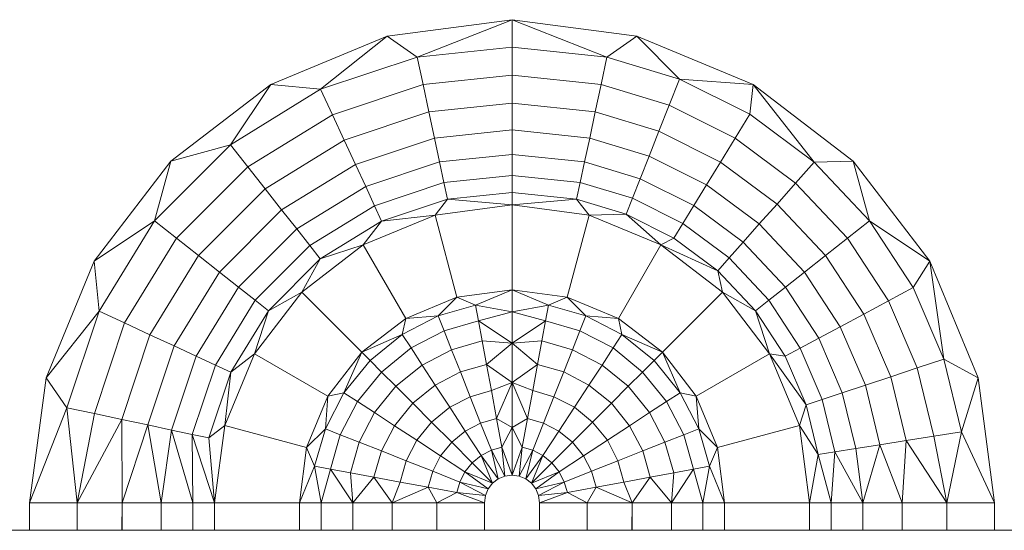
# Model space of a CAD drawing. Units: millimetres. Extents: x -250 to 359, y -795 to -373.
# Drawn here: x -65 to -55, y -484 to -479 of the extents above; entities that cross this region are included whole.
import ezdxf

# ---------------------------------------------------------------- set-up
doc = ezdxf.new("R2010")
doc.units = ezdxf.units.MM
doc.layers.add('A-GENM', color=13, linetype='Continuous', lineweight=9)

# ---------------------------------------------------------------- blocks, each defined once
blk = doc.blocks.new('12_18_50_352743 03 1 - Type 1-5248-Ref_ Level')
at = {"layer": 'A-GENM'}
blk.add_line((-102.86, 109.986), (102.86, 109.986), dxfattribs=at)
blk = doc.blocks.new('DHP bottom plate_12 18 53 - Type 1-25721-Ref_ Level')
at = {"layer": 'A-GENM'}
for p, q in [((-115, 215.799), (-116.268, 215.632)), ((-115, 215.799), (-116.268, 215.632)), ((-115, 215.799), (-115.964, 215.42)), ((-115, 215.799), (-113.732, 215.632)), ((-115, 215.799), (-113.732, 215.632)), ((-115, 215.799), (-115, 215.522)), ((-115, 215.799), (-114.036, 215.42)), ((-116.268, 215.632), (-117.45, 215.143)), ((-117.45, 215.143), (-116.268, 215.632)), ((-116.944, 215.093), (-116.268, 215.632)), ((-116.268, 215.632), (-115.964, 215.42)), ((-114.036, 215.42), (-113.732, 215.632)), ((-113.732, 215.632), (-112.55, 215.143)), ((-112.55, 215.143), (-113.732, 215.632)), ((-113.298, 215.197), (-113.732, 215.632)), ((-115.964, 215.42), (-115, 215.522)), ((-115, 215.522), (-114.036, 215.42)), ((-115, 215.522), (-115, 215.236)), ((-116.944, 215.093), (-115.964, 215.42)), ((-115.964, 215.42), (-115.904, 215.141)), ((-114.036, 215.42), (-114.096, 215.141)), ((-114.036, 215.42), (-113.298, 215.197)), ((-115, 215.236), (-115.904, 215.141)), ((-115, 215.236), (-114.096, 215.141)), ((-115, 215.236), (-115, 214.952)), ((-117.45, 215.143), (-118.465, 214.364)), ((-118.465, 214.364), (-117.45, 215.143)), ((-117.86, 214.53), (-117.45, 215.143)), ((-117.45, 215.143), (-116.944, 215.093)), ((-115.904, 215.141), (-116.824, 214.834)), ((-115.904, 215.141), (-115.845, 214.863)), ((-114.096, 215.141), (-114.155, 214.863)), ((-114.096, 215.141), (-113.404, 214.932)), ((-113.404, 214.932), (-113.298, 215.197)), ((-112.55, 215.143), (-113.298, 215.197)), ((-112.585, 214.84), (-113.298, 215.197)), ((-112.55, 215.143), (-112.585, 214.84)), ((-112.55, 215.143), (-111.535, 214.364)), ((-111.535, 214.364), (-112.55, 215.143)), ((-111.93, 214.355), (-112.55, 215.143)), ((-117.86, 214.53), (-116.944, 215.093)), ((-116.944, 215.093), (-116.824, 214.834)), ((-115, 214.952), (-115.845, 214.863)), ((-115, 214.681), (-115, 214.952)), ((-115, 214.952), (-114.155, 214.863)), ((-113.508, 214.668), (-113.404, 214.932)), ((-112.734, 214.597), (-113.404, 214.932)), ((-116.824, 214.834), (-117.684, 214.306)), ((-116.824, 214.834), (-116.704, 214.576)), ((-115.845, 214.863), (-116.704, 214.576)), ((-115.789, 214.598), (-115.845, 214.863)), ((-114.211, 214.598), (-114.155, 214.863)), ((-114.155, 214.863), (-113.508, 214.668)), ((-112.734, 214.597), (-112.585, 214.84)), ((-111.93, 214.355), (-112.585, 214.84)), ((-115, 214.681), (-115.789, 214.598)), ((-114.211, 214.598), (-115, 214.681)), ((-115, 214.433), (-115, 214.681)), ((-113.608, 214.415), (-113.508, 214.668)), ((-112.882, 214.355), (-113.508, 214.668)), ((-118.631, 213.759), (-117.86, 214.53)), ((-118.465, 214.364), (-117.86, 214.53)), ((-117.86, 214.53), (-117.684, 214.306)), ((-116.704, 214.576), (-117.508, 214.083)), ((-116.59, 214.33), (-116.704, 214.576)), ((-115.789, 214.598), (-116.59, 214.33)), ((-115.737, 214.356), (-115.789, 214.598)), ((-114.263, 214.356), (-114.211, 214.598)), ((-113.608, 214.415), (-114.211, 214.598)), ((-112.882, 214.355), (-112.734, 214.597)), ((-112.12, 214.142), (-112.734, 214.597)), ((-115, 214.433), (-115.737, 214.356)), ((-114.263, 214.356), (-115, 214.433)), ((-115, 214.433), (-115, 214.22)), ((-113.699, 214.185), (-113.608, 214.415)), ((-113.024, 214.124), (-113.608, 214.415)), ((-118.465, 214.364), (-119.244, 213.349)), ((-118.465, 214.364), (-119.244, 213.349)), ((-118.465, 214.364), (-118.631, 213.759)), ((-117.684, 214.306), (-118.407, 213.583)), ((-117.684, 214.306), (-117.508, 214.083)), ((-116.59, 214.33), (-117.34, 213.87)), ((-116.486, 214.106), (-116.59, 214.33)), ((-115.737, 214.356), (-116.486, 214.106)), ((-115.737, 214.356), (-115.692, 214.147)), ((-114.263, 214.356), (-114.308, 214.147)), ((-113.699, 214.185), (-114.263, 214.356)), ((-113.024, 214.124), (-112.882, 214.355)), ((-112.308, 213.929), (-112.882, 214.355)), ((-112.12, 214.142), (-111.93, 214.355)), ((-111.535, 214.364), (-111.93, 214.355)), ((-111.369, 213.759), (-111.93, 214.355)), ((-111.535, 214.364), (-110.756, 213.349)), ((-111.535, 214.364), (-110.756, 213.349)), ((-111.535, 214.364), (-111.369, 213.759)), ((-115.692, 214.147), (-115, 214.22)), ((-115, 214.22), (-114.308, 214.147)), ((-115, 214.22), (-115, 214.047)), ((-116.486, 214.106), (-117.187, 213.676)), ((-116.486, 214.106), (-116.396, 213.912)), ((-116.396, 213.912), (-115.692, 214.147)), ((-115.692, 214.147), (-115.656, 213.978)), ((-114.308, 214.147), (-114.344, 213.978)), ((-114.308, 214.147), (-113.778, 213.987)), ((-113.699, 214.185), (-113.778, 213.987)), ((-113.153, 213.913), (-113.699, 214.185)), ((-113.153, 213.913), (-113.024, 214.124)), ((-112.489, 213.727), (-113.024, 214.124)), ((-112.308, 213.929), (-112.12, 214.142)), ((-111.593, 213.583), (-112.12, 214.142)), ((-117.508, 214.083), (-118.184, 213.407)), ((-117.34, 213.87), (-117.508, 214.083)), ((-115.656, 213.978), (-115, 214.047)), ((-115, 214.047), (-114.344, 213.978)), ((-115, 214.047), (-115, 213.92)), ((-117.055, 213.508), (-116.396, 213.912)), ((-116.396, 213.912), (-116.324, 213.755)), ((-116.324, 213.755), (-115.656, 213.978)), ((-115.656, 213.978), (-115.782, 213.817)), ((-115.782, 213.817), (-115, 213.92)), ((-115.782, 213.817), (-115, 213.92)), ((-115.656, 213.978), (-115, 213.92)), ((-114.344, 213.978), (-115, 213.92)), ((-115, 213.92), (-114.218, 213.817)), ((-115, 213.92), (-114.218, 213.817)), ((-115, 213.058), (-115, 213.92)), ((-114.344, 213.978), (-113.841, 213.826)), ((-114.344, 213.978), (-114.218, 213.817)), ((-113.778, 213.987), (-113.841, 213.826)), ((-113.778, 213.987), (-113.265, 213.73)), ((-113.153, 213.913), (-113.265, 213.73)), ((-112.653, 213.542), (-113.153, 213.913)), ((-112.489, 213.727), (-112.308, 213.929)), ((-111.816, 213.407), (-112.308, 213.929)), ((-117.34, 213.87), (-117.971, 213.239)), ((-117.187, 213.676), (-117.34, 213.87)), ((-116.511, 213.515), (-115.782, 213.817)), ((-116.511, 213.515), (-115.782, 213.817)), ((-116.324, 213.755), (-115.782, 213.817)), ((-115.782, 213.817), (-115.559, 212.985)), ((-114.218, 213.817), (-114.441, 212.985)), ((-113.841, 213.826), (-114.218, 213.817)), ((-114.218, 213.817), (-113.489, 213.515)), ((-114.218, 213.817), (-113.489, 213.515)), ((-113.841, 213.826), (-113.355, 213.583)), ((-113.841, 213.826), (-113.489, 213.515)), ((-119.244, 213.349), (-118.631, 213.759)), ((-119.194, 212.843), (-118.631, 213.759)), ((-118.631, 213.759), (-118.407, 213.583)), ((-116.948, 213.372), (-116.324, 213.755)), ((-116.324, 213.755), (-116.511, 213.515)), ((-113.265, 213.73), (-113.355, 213.583)), ((-113.265, 213.73), (-112.795, 213.382)), ((-112.653, 213.542), (-112.489, 213.727)), ((-112.029, 213.239), (-112.489, 213.727)), ((-111.593, 213.583), (-111.369, 213.759)), ((-110.756, 213.349), (-111.369, 213.759)), ((-110.925, 213.081), (-111.369, 213.759)), ((-117.187, 213.676), (-117.777, 213.086)), ((-117.187, 213.676), (-117.055, 213.508)), ((-118.407, 213.583), (-118.935, 212.723)), ((-118.407, 213.583), (-118.184, 213.407)), ((-117.609, 212.954), (-117.055, 213.508)), ((-117.136, 213.035), (-116.511, 213.515)), ((-117.136, 213.035), (-116.511, 213.515)), ((-117.055, 213.508), (-116.948, 213.372)), ((-116.948, 213.372), (-116.511, 213.515)), ((-116.511, 213.515), (-116.08, 212.769)), ((-113.489, 213.515), (-113.92, 212.769)), ((-113.355, 213.583), (-113.489, 213.515)), ((-113.489, 213.515), (-112.864, 213.035)), ((-113.489, 213.515), (-112.864, 213.035)), ((-112.91, 213.253), (-113.489, 213.515)), ((-113.355, 213.583), (-112.91, 213.253)), ((-112.653, 213.542), (-112.795, 213.382)), ((-112.223, 213.086), (-112.653, 213.542)), ((-111.816, 213.407), (-111.593, 213.583)), ((-111.177, 212.947), (-111.593, 213.583)), ((-118.184, 213.407), (-118.677, 212.603)), ((-117.971, 213.239), (-118.184, 213.407)), ((-112.029, 213.239), (-111.816, 213.407)), ((-111.427, 212.813), (-111.816, 213.407)), ((-119.244, 213.349), (-119.733, 212.167)), ((-119.733, 212.167), (-119.244, 213.349)), ((-119.194, 212.843), (-119.244, 213.349)), ((-117.473, 212.847), (-116.948, 213.372)), ((-116.948, 213.372), (-117.136, 213.035)), ((-112.795, 213.382), (-112.91, 213.253)), ((-112.795, 213.382), (-112.391, 212.954)), ((-110.756, 213.349), (-110.925, 213.081)), ((-110.756, 213.349), (-110.267, 212.167)), ((-110.267, 212.167), (-110.756, 213.349)), ((-110.613, 212.356), (-110.756, 213.349)), ((-117.971, 213.239), (-118.431, 212.489)), ((-117.777, 213.086), (-117.971, 213.239)), ((-112.91, 213.253), (-112.527, 212.847)), ((-112.91, 213.253), (-112.864, 213.035)), ((-112.223, 213.086), (-112.029, 213.239)), ((-111.666, 212.684), (-112.029, 213.239)), ((-117.777, 213.086), (-118.207, 212.385)), ((-117.777, 213.086), (-117.609, 212.954)), ((-117.616, 212.41), (-117.136, 213.035)), ((-117.616, 212.41), (-117.136, 213.035)), ((-117.473, 212.847), (-117.136, 213.035)), ((-117.136, 213.035), (-116.527, 212.426)), ((-115, 213.058), (-115.559, 212.985)), ((-115, 213.058), (-115.559, 212.985)), ((-115, 213.058), (-115.371, 212.904)), ((-114.441, 212.985), (-115, 213.058)), ((-115, 213.058), (-114.441, 212.985)), ((-114.629, 212.904), (-115, 213.058)), ((-115, 212.837), (-115, 213.058)), ((-113.473, 212.426), (-112.864, 213.035)), ((-112.864, 213.035), (-112.384, 212.41)), ((-112.864, 213.035), (-112.384, 212.41)), ((-112.527, 212.847), (-112.864, 213.035)), ((-112.223, 213.086), (-112.391, 212.954)), ((-111.884, 212.568), (-112.223, 213.086)), ((-111.177, 212.947), (-110.925, 213.081)), ((-110.613, 212.356), (-110.925, 213.081)), ((-118.013, 212.295), (-117.609, 212.954)), ((-117.609, 212.954), (-117.473, 212.847)), ((-116.08, 212.769), (-115.559, 212.985)), ((-115.559, 212.985), (-116.08, 212.769)), ((-115.559, 212.985), (-115.751, 212.795)), ((-115.371, 212.904), (-115.751, 212.795)), ((-115.371, 212.904), (-115.559, 212.985)), ((-115, 212.837), (-115.371, 212.904)), ((-115.341, 212.743), (-115.371, 212.904)), ((-114.629, 212.904), (-115, 212.837)), ((-114.659, 212.743), (-114.629, 212.904)), ((-114.441, 212.985), (-114.629, 212.904)), ((-114.249, 212.795), (-114.629, 212.904)), ((-113.92, 212.769), (-114.441, 212.985)), ((-114.441, 212.985), (-113.92, 212.769)), ((-114.249, 212.795), (-114.441, 212.985)), ((-112.391, 212.954), (-112.527, 212.847)), ((-112.391, 212.954), (-112.073, 212.467)), ((-111.427, 212.813), (-111.177, 212.947)), ((-110.884, 212.266), (-111.177, 212.947)), ((-119.194, 212.843), (-119.733, 212.167)), ((-119.521, 211.863), (-119.194, 212.843)), ((-119.194, 212.843), (-118.935, 212.723)), ((-117.856, 212.223), (-117.473, 212.847)), ((-117.473, 212.847), (-117.616, 212.41)), ((-115, 212.837), (-115.341, 212.743)), ((-115, 212.517), (-115, 212.837)), ((-114.659, 212.743), (-115, 212.837)), ((-112.527, 212.847), (-112.225, 212.385)), ((-112.527, 212.847), (-112.384, 212.41)), ((-111.666, 212.684), (-111.427, 212.813)), ((-111.153, 212.176), (-111.427, 212.813)), ((-119.242, 211.803), (-118.935, 212.723)), ((-118.935, 212.723), (-118.677, 212.603)), ((-116.527, 212.426), (-116.08, 212.769)), ((-116.527, 212.426), (-116.08, 212.769)), ((-116.116, 212.606), (-115.751, 212.795)), ((-116.116, 212.606), (-116.08, 212.769)), ((-115.751, 212.795), (-116.08, 212.769)), ((-115.751, 212.795), (-115.69, 212.643)), ((-115.341, 212.743), (-115.69, 212.643)), ((-115, 212.517), (-115.341, 212.743)), ((-115.304, 212.541), (-115.341, 212.743)), ((-115, 212.517), (-114.659, 212.743)), ((-114.696, 212.541), (-114.659, 212.743)), ((-114.31, 212.643), (-114.659, 212.743)), ((-114.31, 212.643), (-114.249, 212.795)), ((-113.884, 212.606), (-114.249, 212.795)), ((-113.92, 212.769), (-114.249, 212.795)), ((-113.473, 212.426), (-113.92, 212.769)), ((-113.473, 212.426), (-113.92, 212.769)), ((-113.884, 212.606), (-113.92, 212.769)), ((-118.964, 211.744), (-118.677, 212.603)), ((-118.431, 212.489), (-118.677, 212.603)), ((-116.527, 212.426), (-116.116, 212.606)), ((-116.442, 212.341), (-116.116, 212.606)), ((-116.116, 212.606), (-116.026, 212.469)), ((-116.026, 212.469), (-115.69, 212.643)), ((-115.614, 212.451), (-115.69, 212.643)), ((-114.31, 212.643), (-114.386, 212.451)), ((-113.974, 212.469), (-114.31, 212.643)), ((-113.884, 212.606), (-113.974, 212.469)), ((-113.473, 212.426), (-113.884, 212.606)), ((-113.558, 212.341), (-113.884, 212.606)), ((-111.884, 212.568), (-111.666, 212.684)), ((-111.411, 212.091), (-111.666, 212.684)), ((-115.304, 212.541), (-115.614, 212.451)), ((-115, 212.517), (-115.304, 212.541)), ((-115.26, 212.302), (-115.304, 212.541)), ((-115, 212.517), (-115.26, 212.302)), ((-114.696, 212.541), (-115, 212.517)), ((-114.74, 212.302), (-115, 212.517)), ((-115, 212.517), (-115, 212.118)), ((-114.696, 212.541), (-114.74, 212.302)), ((-114.386, 212.451), (-114.696, 212.541)), ((-111.884, 212.568), (-112.073, 212.467)), ((-111.646, 212.013), (-111.884, 212.568)), ((-118.431, 212.489), (-118.699, 211.688)), ((-118.207, 212.385), (-118.431, 212.489)), ((-117.918, 211.681), (-117.616, 212.41)), ((-117.918, 211.681), (-117.616, 212.41)), ((-117.856, 212.223), (-117.616, 212.41)), ((-117.616, 212.41), (-116.87, 211.979)), ((-116.87, 211.979), (-116.527, 212.426)), ((-116.527, 212.426), (-116.87, 211.979)), ((-116.527, 212.426), (-116.707, 212.015)), ((-116.527, 212.426), (-116.442, 212.341)), ((-116.326, 212.225), (-116.026, 212.469)), ((-116.026, 212.469), (-115.914, 212.296)), ((-115.914, 212.296), (-115.614, 212.451)), ((-115.525, 212.226), (-115.614, 212.451)), ((-114.386, 212.451), (-114.475, 212.226)), ((-114.386, 212.451), (-114.086, 212.296)), ((-113.974, 212.469), (-114.086, 212.296)), ((-113.974, 212.469), (-113.674, 212.225)), ((-113.473, 212.426), (-113.558, 212.341)), ((-113.13, 211.979), (-113.473, 212.426)), ((-113.473, 212.426), (-113.13, 211.979)), ((-113.293, 212.015), (-113.473, 212.426)), ((-112.384, 212.41), (-113.13, 211.979)), ((-112.384, 212.41), (-112.082, 211.681)), ((-112.082, 211.681), (-112.384, 212.41)), ((-112.225, 212.385), (-112.384, 212.41)), ((-112.012, 211.891), (-112.384, 212.41)), ((-112.073, 212.467), (-112.225, 212.385)), ((-112.073, 212.467), (-111.849, 211.945)), ((-118.207, 212.385), (-118.457, 211.636)), ((-118.207, 212.385), (-118.013, 212.295)), ((-116.707, 212.015), (-116.442, 212.341)), ((-116.442, 212.341), (-116.326, 212.225)), ((-115.26, 212.302), (-115.525, 212.226)), ((-115, 212.118), (-115.26, 212.302)), ((-115.21, 212.036), (-115.26, 212.302)), ((-114.74, 212.302), (-115, 212.118)), ((-114.74, 212.302), (-114.79, 212.036)), ((-114.74, 212.302), (-114.475, 212.226)), ((-113.558, 212.341), (-113.674, 212.225)), ((-113.293, 212.015), (-113.558, 212.341)), ((-112.225, 212.385), (-112.012, 211.891)), ((-110.884, 212.266), (-110.613, 212.356)), ((-110.434, 211.618), (-110.613, 212.356)), ((-110.267, 212.167), (-110.613, 212.356)), ((-118.248, 211.592), (-118.013, 212.295)), ((-118.079, 211.556), (-117.856, 212.223)), ((-118.013, 212.295), (-117.856, 212.223)), ((-117.856, 212.223), (-117.918, 211.681)), ((-116.326, 212.225), (-116.57, 211.925)), ((-116.326, 212.225), (-116.18, 212.08)), ((-116.18, 212.08), (-115.914, 212.296)), ((-115.781, 212.093), (-115.914, 212.296)), ((-115.525, 212.226), (-115.781, 212.093)), ((-115.426, 211.974), (-115.525, 212.226)), ((-114.475, 212.226), (-114.574, 211.974)), ((-114.475, 212.226), (-114.219, 212.093)), ((-114.086, 212.296), (-114.219, 212.093)), ((-114.086, 212.296), (-113.82, 212.08)), ((-113.674, 212.225), (-113.82, 212.08)), ((-113.674, 212.225), (-113.43, 211.925)), ((-111.153, 212.176), (-110.884, 212.266)), ((-110.716, 211.573), (-110.884, 212.266)), ((-119.733, 212.167), (-119.9, 210.899)), ((-119.9, 210.899), (-119.733, 212.167)), ((-119.521, 211.863), (-119.733, 212.167)), ((-115, 212.118), (-115.21, 212.036)), ((-115, 212.118), (-115.158, 211.752)), ((-115, 212.118), (-115, 211.663)), ((-115, 212.118), (-114.842, 211.752)), ((-115, 212.118), (-114.79, 212.036)), ((-111.411, 212.091), (-111.153, 212.176)), ((-110.996, 211.529), (-111.153, 212.176)), ((-110.434, 211.618), (-110.267, 212.167)), ((-110.267, 212.167), (-110.1, 210.899)), ((-110.1, 210.899), (-110.267, 212.167)), ((-116.896, 211.65), (-116.707, 212.015)), ((-116.707, 212.015), (-116.87, 211.979)), ((-116.707, 212.015), (-116.57, 211.925)), ((-116.18, 212.08), (-116.397, 211.813)), ((-116.009, 211.908), (-116.18, 212.08)), ((-115.781, 212.093), (-116.009, 211.908)), ((-115.633, 211.867), (-115.781, 212.093)), ((-115.21, 212.036), (-115.426, 211.974)), ((-115.158, 211.752), (-115.21, 212.036)), ((-114.842, 211.752), (-114.79, 212.036)), ((-114.79, 212.036), (-114.574, 211.974)), ((-114.219, 212.093), (-114.367, 211.867)), ((-113.991, 211.908), (-114.219, 212.093)), ((-113.82, 212.08), (-113.991, 211.908)), ((-113.603, 211.813), (-113.82, 212.08)), ((-113.293, 212.015), (-113.43, 211.925)), ((-113.104, 211.65), (-113.293, 212.015)), ((-113.13, 211.979), (-113.293, 212.015)), ((-111.646, 212.013), (-111.849, 211.945)), ((-111.646, 212.013), (-111.411, 212.091)), ((-111.509, 211.449), (-111.646, 212.013)), ((-111.264, 211.487), (-111.411, 212.091)), ((-117.086, 211.458), (-116.87, 211.979)), ((-116.87, 211.979), (-117.086, 211.458)), ((-116.896, 211.65), (-116.87, 211.979)), ((-116.744, 211.589), (-116.57, 211.925)), ((-116.57, 211.925), (-116.397, 211.813)), ((-116.009, 211.908), (-116.194, 211.68)), ((-115.817, 211.717), (-116.009, 211.908)), ((-115.426, 211.974), (-115.633, 211.867)), ((-115.426, 211.974), (-115.319, 211.705)), ((-114.681, 211.705), (-114.574, 211.974)), ((-114.367, 211.867), (-114.574, 211.974)), ((-114.183, 211.717), (-113.991, 211.908)), ((-113.806, 211.68), (-113.991, 211.908)), ((-113.43, 211.925), (-113.603, 211.813)), ((-113.256, 211.589), (-113.43, 211.925)), ((-112.914, 211.458), (-113.13, 211.979)), ((-113.13, 211.979), (-112.914, 211.458)), ((-113.104, 211.65), (-113.13, 211.979)), ((-111.849, 211.945), (-112.012, 211.891)), ((-111.72, 211.415), (-111.849, 211.945)), ((-119.9, 210.899), (-119.521, 211.863)), ((-119.417, 210.899), (-119.521, 211.863)), ((-119.242, 211.803), (-119.521, 211.863)), ((-119.417, 210.899), (-119.242, 211.803)), ((-118.964, 211.744), (-119.242, 211.803)), ((-116.397, 211.813), (-116.552, 211.514)), ((-116.194, 211.68), (-116.397, 211.813)), ((-115.633, 211.867), (-115.817, 211.717)), ((-115.633, 211.867), (-115.475, 211.625)), ((-114.525, 211.625), (-114.367, 211.867)), ((-114.183, 211.717), (-114.367, 211.867)), ((-113.603, 211.813), (-113.806, 211.68)), ((-113.448, 211.514), (-113.603, 211.813)), ((-112.082, 211.681), (-112.012, 211.891)), ((-111.89, 211.389), (-112.012, 211.891)), ((-118.964, 211.744), (-119.417, 210.899)), ((-118.699, 211.688), (-118.964, 211.744)), ((-118.961, 210.899), (-118.964, 211.744)), ((-115.817, 211.717), (-115.968, 211.532)), ((-115.817, 211.717), (-115.613, 211.512)), ((-115.475, 211.625), (-115.319, 211.705)), ((-115.158, 211.752), (-115.319, 211.705)), ((-115.319, 211.705), (-115.21, 211.431)), ((-115, 211.663), (-115.158, 211.752)), ((-115.104, 211.461), (-115.158, 211.752)), ((-115, 211.663), (-114.842, 211.752)), ((-114.842, 211.752), (-114.896, 211.461)), ((-114.842, 211.752), (-114.681, 211.705)), ((-114.79, 211.431), (-114.681, 211.705)), ((-114.525, 211.625), (-114.681, 211.705)), ((-114.387, 211.512), (-114.183, 211.717)), ((-114.032, 211.532), (-114.183, 211.717)), ((-118.699, 211.688), (-118.961, 210.899)), ((-118.457, 211.636), (-118.699, 211.688)), ((-118.699, 211.688), (-118.562, 210.899)), ((-118.457, 211.636), (-118.562, 210.899)), ((-118.457, 211.636), (-118.242, 210.899)), ((-118.457, 211.636), (-118.248, 211.592)), ((-118.079, 211.556), (-117.918, 211.681)), ((-118.021, 210.899), (-117.918, 211.681)), ((-118.021, 210.899), (-117.918, 211.681)), ((-117.918, 211.681), (-117.086, 211.458)), ((-116.896, 211.65), (-117.086, 211.458)), ((-116.896, 211.65), (-117.005, 211.27)), ((-116.744, 211.589), (-116.896, 211.65)), ((-116.194, 211.68), (-116.327, 211.424)), ((-115.968, 211.532), (-116.194, 211.68)), ((-115.475, 211.625), (-115.613, 211.512)), ((-115.313, 211.377), (-115.475, 211.625)), ((-115, 211.663), (-115.104, 211.461)), ((-115, 211.663), (-114.896, 211.461)), ((-115, 211.663), (-115, 211.179)), ((-114.687, 211.377), (-114.525, 211.625)), ((-114.387, 211.512), (-114.525, 211.625)), ((-114.032, 211.532), (-113.806, 211.68)), ((-113.673, 211.424), (-113.806, 211.68)), ((-113.104, 211.65), (-113.256, 211.589)), ((-112.995, 211.27), (-113.104, 211.65)), ((-112.914, 211.458), (-113.104, 211.65)), ((-112.082, 211.681), (-112.914, 211.458)), ((-111.979, 210.899), (-112.082, 211.681)), ((-112.082, 211.681), (-111.979, 210.899)), ((-112.082, 211.681), (-111.89, 211.389)), ((-110.716, 211.573), (-110.434, 211.618)), ((-110.583, 210.899), (-110.434, 211.618)), ((-110.1, 210.899), (-110.434, 211.618)), ((-118.242, 210.899), (-118.248, 211.592)), ((-118.248, 211.592), (-118.021, 210.899)), ((-118.248, 211.592), (-118.079, 211.556)), ((-118.021, 210.899), (-118.079, 211.556)), ((-116.844, 211.24), (-116.744, 211.589)), ((-116.744, 211.589), (-116.552, 211.514)), ((-116.642, 211.203), (-116.552, 211.514)), ((-116.327, 211.424), (-116.552, 211.514)), ((-115.968, 211.532), (-116.075, 211.325)), ((-115.968, 211.532), (-115.726, 211.374)), ((-115.613, 211.512), (-115.726, 211.374)), ((-115.404, 211.303), (-115.613, 211.512)), ((-114.596, 211.303), (-114.387, 211.512)), ((-114.274, 211.374), (-114.387, 211.512)), ((-114.274, 211.374), (-114.032, 211.532)), ((-113.925, 211.325), (-114.032, 211.532)), ((-113.673, 211.424), (-113.448, 211.514)), ((-113.256, 211.589), (-113.448, 211.514)), ((-113.358, 211.203), (-113.448, 211.514)), ((-113.156, 211.24), (-113.256, 211.589)), ((-111.264, 211.487), (-110.996, 211.529)), ((-111.039, 210.899), (-110.996, 211.529)), ((-110.996, 211.529), (-110.716, 211.573)), ((-110.996, 211.529), (-110.583, 210.899)), ((-110.583, 210.899), (-110.716, 211.573)), ((-117.159, 210.899), (-117.086, 211.458)), ((-117.159, 210.899), (-117.086, 211.458)), ((-117.086, 211.458), (-117.005, 211.27)), ((-116.327, 211.424), (-116.403, 211.159)), ((-116.075, 211.325), (-116.327, 211.424)), ((-115.313, 211.377), (-115.21, 211.431)), ((-115.104, 211.461), (-115.21, 211.431)), ((-115.072, 211.169), (-115.21, 211.431)), ((-115.14, 211.141), (-115.21, 211.431)), ((-115, 211.179), (-115.104, 211.461)), ((-115.072, 211.169), (-115.104, 211.461)), ((-114.896, 211.461), (-115, 211.179)), ((-114.896, 211.461), (-114.928, 211.169)), ((-114.928, 211.169), (-114.79, 211.431)), ((-114.896, 211.461), (-114.79, 211.431)), ((-114.79, 211.431), (-114.86, 211.141)), ((-114.79, 211.431), (-114.687, 211.377)), ((-113.925, 211.325), (-113.673, 211.424)), ((-113.597, 211.159), (-113.673, 211.424)), ((-112.995, 211.27), (-112.914, 211.458)), ((-112.841, 210.899), (-112.914, 211.458)), ((-112.841, 210.899), (-112.914, 211.458)), ((-111.89, 211.389), (-111.72, 211.415)), ((-111.758, 210.899), (-111.72, 211.415)), ((-111.72, 211.415), (-111.509, 211.449)), ((-111.72, 211.415), (-111.438, 210.899)), ((-111.509, 211.449), (-111.264, 211.487)), ((-111.438, 210.899), (-111.509, 211.449)), ((-111.438, 210.899), (-111.264, 211.487)), ((-111.264, 211.487), (-111.039, 210.899)), ((-116.075, 211.325), (-116.137, 211.109)), ((-116.075, 211.325), (-115.806, 211.218)), ((-115.726, 211.374), (-115.806, 211.218)), ((-115.478, 211.212), (-115.726, 211.374)), ((-115.478, 211.212), (-115.404, 211.303)), ((-115.404, 211.303), (-115.313, 211.377)), ((-115.198, 211.097), (-115.404, 211.303)), ((-115.14, 211.141), (-115.313, 211.377)), ((-115.198, 211.097), (-115.313, 211.377)), ((-114.86, 211.141), (-114.687, 211.377)), ((-114.687, 211.377), (-114.802, 211.097)), ((-114.802, 211.097), (-114.596, 211.303)), ((-114.687, 211.377), (-114.596, 211.303)), ((-114.596, 211.303), (-114.522, 211.212)), ((-114.522, 211.212), (-114.274, 211.374)), ((-114.274, 211.374), (-114.194, 211.218)), ((-114.194, 211.218), (-113.925, 211.325)), ((-113.925, 211.325), (-113.863, 211.109)), ((-111.979, 210.899), (-111.89, 211.389)), ((-111.758, 210.899), (-111.89, 211.389)), ((-117.159, 210.899), (-117.005, 211.27)), ((-116.844, 211.24), (-117.005, 211.27)), ((-117.005, 211.27), (-116.938, 210.899)), ((-116.844, 211.24), (-116.938, 210.899)), ((-116.618, 210.899), (-116.844, 211.24)), ((-116.642, 211.203), (-116.844, 211.24)), ((-116.403, 211.159), (-116.642, 211.203)), ((-116.618, 210.899), (-116.642, 211.203)), ((-115.853, 211.057), (-115.806, 211.218)), ((-115.531, 211.109), (-115.806, 211.218)), ((-115.531, 211.109), (-115.478, 211.212)), ((-115.198, 211.097), (-115.478, 211.212)), ((-115.242, 211.039), (-115.478, 211.212)), ((-114.802, 211.097), (-114.522, 211.212)), ((-114.522, 211.212), (-114.758, 211.039)), ((-114.522, 211.212), (-114.469, 211.109)), ((-114.194, 211.218), (-114.469, 211.109)), ((-114.194, 211.218), (-114.147, 211.057)), ((-113.597, 211.159), (-113.358, 211.203)), ((-113.382, 210.899), (-113.156, 211.24)), ((-113.382, 210.899), (-113.358, 211.203)), ((-113.156, 211.24), (-113.358, 211.203)), ((-112.995, 211.27), (-113.156, 211.24)), ((-113.062, 210.899), (-113.156, 211.24)), ((-113.062, 210.899), (-112.995, 211.27)), ((-112.841, 210.899), (-112.995, 211.27)), ((-116.403, 211.159), (-116.618, 210.899)), ((-116.137, 211.109), (-116.403, 211.159)), ((-116.403, 211.159), (-116.219, 210.899)), ((-116.137, 211.109), (-116.219, 210.899)), ((-116.137, 211.109), (-115.853, 211.057)), ((-115.562, 211.003), (-115.531, 211.109)), ((-115.242, 211.039), (-115.531, 211.109)), ((-115.27, 210.971), (-115.531, 211.109)), ((-115.14, 211.141), (-115.198, 211.097)), ((-115.072, 211.169), (-115.14, 211.141)), ((-115, 211.179), (-115.072, 211.169)), ((-115, 211.179), (-114.928, 211.169)), ((-114.928, 211.169), (-114.86, 211.141)), ((-114.86, 211.141), (-114.802, 211.097)), ((-114.758, 211.039), (-114.469, 211.109)), ((-114.469, 211.109), (-114.73, 210.971)), ((-114.469, 211.109), (-114.438, 211.003)), ((-113.863, 211.109), (-114.147, 211.057)), ((-113.863, 211.109), (-113.597, 211.159)), ((-113.863, 211.109), (-113.781, 210.899)), ((-113.597, 211.159), (-113.781, 210.899)), ((-113.597, 211.159), (-113.382, 210.899)), ((-116.219, 210.899), (-115.853, 211.057)), ((-115.853, 211.057), (-115.764, 210.899)), ((-115.853, 211.057), (-115.562, 211.003)), ((-115.764, 210.899), (-115.562, 211.003)), ((-115.27, 210.971), (-115.562, 211.003)), ((-115.28, 210.899), (-115.562, 211.003)), ((-115.242, 211.039), (-115.27, 210.971)), ((-115.198, 211.097), (-115.242, 211.039)), ((-114.802, 211.097), (-114.758, 211.039)), ((-114.758, 211.039), (-114.73, 210.971)), ((-114.73, 210.971), (-114.438, 211.003)), ((-114.438, 211.003), (-114.72, 210.899)), ((-114.147, 211.057), (-114.438, 211.003)), ((-114.438, 211.003), (-114.236, 210.899)), ((-114.147, 211.057), (-114.236, 210.899)), ((-113.781, 210.899), (-114.147, 211.057)), ((-115.27, 210.971), (-115.28, 210.899)), ((-114.73, 210.971), (-114.72, 210.899)), ((-119.9, 210.899), (-119.417, 210.899)), ((-119.9, 210.899), (-119.417, 210.899)), ((-119.9, 210.899), (-119.9, 210.62)), ((-119.9, 210.899), (-119.9, 210.62)), ((-118.961, 210.899), (-119.417, 210.899)), ((-118.961, 210.899), (-119.417, 210.899)), ((-119.416, 210.62), (-119.417, 210.899)), ((-119.417, 210.899), (-119.417, 210.62)), ((-118.961, 210.899), (-118.962, 210.62)), ((-118.961, 210.899), (-118.962, 210.62)), ((-118.562, 210.899), (-118.961, 210.899)), ((-118.562, 210.899), (-118.961, 210.899)), ((-118.961, 210.62), (-118.961, 210.899)), ((-118.562, 210.899), (-118.242, 210.899)), ((-118.242, 210.899), (-118.562, 210.899)), ((-118.562, 210.62), (-118.562, 210.899)), ((-118.562, 210.899), (-118.562, 210.62)), ((-118.562, 210.899), (-118.562, 210.62)), ((-118.021, 210.899), (-118.242, 210.899)), ((-118.242, 210.899), (-118.021, 210.899)), ((-118.242, 210.899), (-118.242, 210.62)), ((-118.242, 210.899), (-118.242, 210.62)), ((-118.021, 210.899), (-117.159, 210.899)), ((-118.021, 210.899), (-118.021, 210.62)), ((-118.021, 210.899), (-118.021, 210.62)), ((-117.159, 210.899), (-116.938, 210.899)), ((-117.159, 210.899), (-116.938, 210.899)), ((-117.159, 210.899), (-117.159, 210.62)), ((-117.159, 210.899), (-117.159, 210.62)), ((-116.618, 210.899), (-116.938, 210.899)), ((-116.618, 210.899), (-116.938, 210.899)), ((-116.938, 210.62), (-116.938, 210.899)), ((-116.938, 210.899), (-116.938, 210.62)), ((-116.219, 210.899), (-116.618, 210.899)), ((-116.618, 210.899), (-116.618, 210.62)), ((-116.618, 210.899), (-116.618, 210.62)), ((-116.618, 210.899), (-116.618, 210.62)), ((-116.219, 210.899), (-115.764, 210.899)), ((-116.219, 210.899), (-115.764, 210.899)), ((-116.219, 210.899), (-116.218, 210.62)), ((-116.219, 210.899), (-116.219, 210.62)), ((-116.219, 210.899), (-116.219, 210.62)), ((-115.28, 210.899), (-115.764, 210.899)), ((-115.28, 210.899), (-115.764, 210.899)), ((-115.763, 210.62), (-115.764, 210.899)), ((-115.764, 210.899), (-115.764, 210.62)), ((-115.28, 210.899), (-115.28, 210.62)), ((-115.28, 210.899), (-115.28, 210.62)), ((-114.236, 210.899), (-114.72, 210.899)), ((-114.72, 210.899), (-114.236, 210.899)), ((-114.72, 210.899), (-114.72, 210.62)), ((-114.72, 210.899), (-114.72, 210.62)), ((-114.237, 210.62), (-114.236, 210.899)), ((-113.781, 210.899), (-114.236, 210.899)), ((-113.781, 210.899), (-114.236, 210.899)), ((-114.236, 210.899), (-114.236, 210.62)), ((-113.781, 210.899), (-113.782, 210.62)), ((-113.781, 210.899), (-113.382, 210.899)), ((-113.781, 210.899), (-113.781, 210.62)), ((-113.781, 210.899), (-113.781, 210.62)), ((-113.062, 210.899), (-113.382, 210.899)), ((-113.382, 210.899), (-113.062, 210.899)), ((-113.382, 210.899), (-113.382, 210.62)), ((-113.382, 210.899), (-113.382, 210.62)), ((-113.382, 210.899), (-113.382, 210.62)), ((-113.062, 210.899), (-112.841, 210.899)), ((-112.841, 210.899), (-113.062, 210.899)), ((-113.062, 210.62), (-113.062, 210.899)), ((-113.062, 210.899), (-113.062, 210.62)), ((-112.841, 210.899), (-111.979, 210.899)), ((-112.841, 210.899), (-112.841, 210.62)), ((-112.841, 210.899), (-112.841, 210.62)), ((-111.979, 210.899), (-111.758, 210.899)), ((-111.758, 210.899), (-111.979, 210.899)), ((-111.979, 210.899), (-111.979, 210.62)), ((-111.979, 210.899), (-111.979, 210.62)), ((-111.758, 210.899), (-111.438, 210.899)), ((-111.758, 210.899), (-111.438, 210.899)), ((-111.758, 210.62), (-111.758, 210.899)), ((-111.758, 210.899), (-111.758, 210.62)), ((-111.438, 210.899), (-111.039, 210.899)), ((-111.438, 210.899), (-111.039, 210.899)), ((-111.438, 210.62), (-111.438, 210.899)), ((-111.438, 210.899), (-111.438, 210.62)), ((-111.438, 210.899), (-111.438, 210.62)), ((-111.039, 210.899), (-110.583, 210.899)), ((-111.039, 210.899), (-110.583, 210.899)), ((-111.039, 210.62), (-111.039, 210.899)), ((-111.039, 210.899), (-111.038, 210.62)), ((-111.039, 210.899), (-111.038, 210.62)), ((-110.584, 210.62), (-110.583, 210.899)), ((-110.1, 210.899), (-110.583, 210.899)), ((-110.1, 210.899), (-110.583, 210.899)), ((-110.583, 210.899), (-110.583, 210.62)), ((-110.1, 210.899), (-110.1, 210.62)), ((-110.1, 210.899), (-110.1, 210.62))]:
    blk.add_line(p, q, dxfattribs=at)

msp = doc.modelspace()

# ---------------------------------------------------------------- block references
at = {"layer": 'A-GENM'}
for name, p in [('DHP bottom plate_12 18 53 - Type 1-25721-Ref_ Level', (54.655, -695.042)), ('12_18_50_352743 03 1 - Type 1-5248-Ref_ Level', (-75.345, -594.409))]:
    msp.add_blockref(name, p, dxfattribs=at)

doc.saveas('drawing.dxf')
